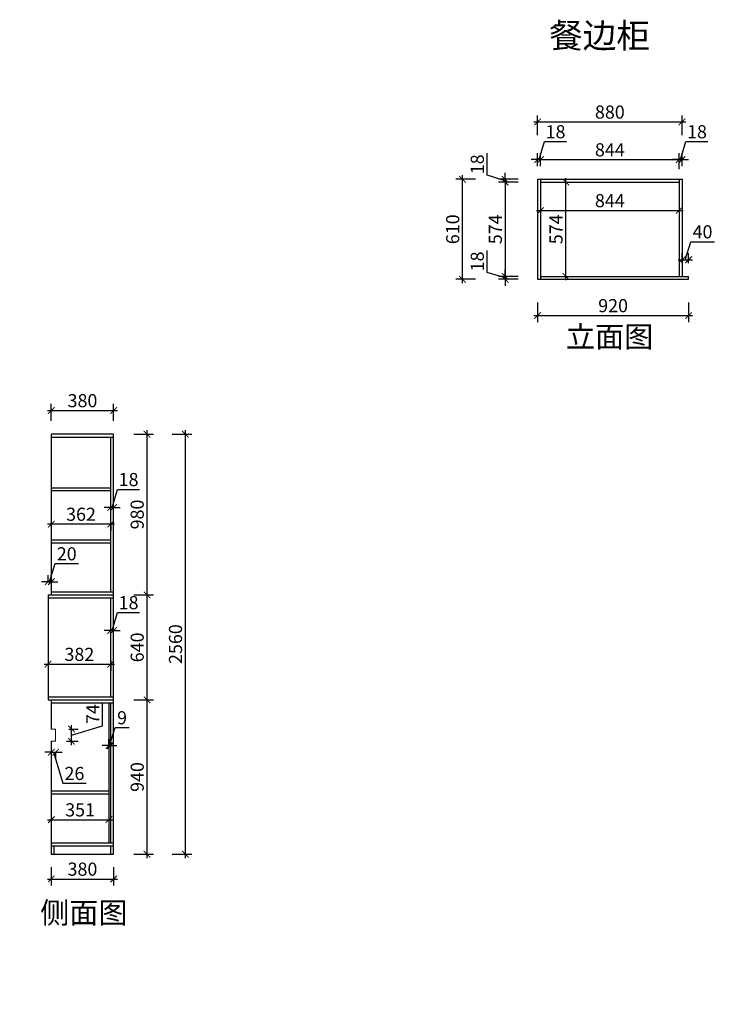
# Model space of a CAD drawing. Units: millimetres. Extents: x 0 to 2490191, y 204587 to 211226.
# Drawn here: x 2481621 to 2485928, y 205225 to 211226 of the extents above; entities that cross this region are included whole.
import ezdxf

# ---------------------------------------------------------------- set-up
doc = ezdxf.new("R2010")
doc.units = ezdxf.units.MM
doc.header["$LTSCALE"] = 3
doc.layers.add('D■01 地面铺贴图', color=136, linetype='Continuous', lineweight=0)
doc.layers.add('标注', color=3, linetype='Continuous')
doc.styles.add('DS01', font='txt')
doc.styles.get("Standard").update_dxf_attribs({"font": 'txt', "bigfont": 'gbcbig.shx'})
doc.dimstyles.new('DS03', dxfattribs={"dimscale": 40, "dimtxt": 2, "dimasz": 1, "dimexe": 1, "dimexo": 2, "dimgap": 0.5, "dimtad": 1, "dimdec": 0, "dimzin": 0, "dimdsep": 46, "dimtxsty": 'DS01', "dimblk": 'ARCHTICK', "dimcen": 0, "dimdle": 0.6, "dimclrd": 251, "dimclre": 251, "dimclrt": 2, "dimadec": 0, "dimazin": 0, "dimtfac": 1, "dimtdec": 0, "dimtmove": 1, "dimatfit": 2, "dimldrblk": 'DOT', "dimfxl": 2, "dimfxlon": 1, "dimtolj": 1, "dimtzin": 0, "dimlwe": 30, "dimarcsym": 0})

# ---------------------------------------------------------------- blocks, each defined once
blk = doc.blocks.new('_ARCHTICK')
at = {"color": 0, "linetype": 'ByBlock', "const_width": 0.15}
blk.add_lwpolyline([(-0.5, -0.5), (0.5, 0.5)], dxfattribs=at)
blk = doc.blocks.new('*D52')
at = {"layer": 'Defpoints', "color": 0, "transparency": 16777216}
for p in [(2481813.4, 206140.5), (2482193.4, 206140.5), (2482193.4, 205988.7)]:
    blk.add_point(p, dxfattribs=at)
at = {"layer": '标注', "color": 251, "lineweight": 30, "transparency": 16777216}
for p, q in [((2481813.4, 206060.5), (2481813.4, 205948.7)), ((2482193.4, 206060.5), (2482193.4, 205948.7))]:
    blk.add_line(p, q, dxfattribs=at)
at = {"layer": '标注', "color": 251, "lineweight": -2, "transparency": 16777216}
blk.add_line((2481789.4, 205988.7), (2482217.4, 205988.7), dxfattribs=at)
at = {"layer": '标注', "color": 251, "lineweight": -2, "transparency": 16777216, "xscale": 40, "yscale": 40, "zscale": 40, "rotation": 180}
blk.add_blockref('_ARCHTICK', (2481813.4, 205988.7), dxfattribs=at)
at = {"layer": '标注', "color": 251, "lineweight": -2, "transparency": 16777216, "xscale": 40, "yscale": 40, "zscale": 40}
blk.add_blockref('_ARCHTICK', (2482193.4, 205988.7), dxfattribs=at)
at = {"layer": '标注', "color": 2, "transparency": 16777216, "insert": (2482003.4, 206048.7), "char_height": 80, "attachment_point": 5, "style": 'DS01'}
blk.add_mtext('\\A1;380', dxfattribs=at)
blk = doc.blocks.new('_Dot')
at = {"color": 0, "linetype": 'ByBlock', "lineweight": -2}
blk.add_line((-0.5, 0), (-1, 0), dxfattribs=at)
at = {"color": 0, "linetype": 'ByBlock', "const_width": 0.5}
blk.add_lwpolyline([(-0.25, 0, 1), (0.25, 0, 1)], format="xyb", close=True, dxfattribs=at)
blk = doc.blocks.new('*D53')
at = {"layer": 'Defpoints', "color": 0, "transparency": 16777216}
for p in [(2482193.4, 207080.5), (2482397.1, 207080.5), (2482193.4, 206140.5)]:
    blk.add_point(p, dxfattribs=at)
at = {"layer": '标注', "color": 251, "lineweight": 30, "transparency": 16777216}
for p, q in [((2482317.1, 207080.5), (2482437.1, 207080.5)), ((2482317.1, 206140.5), (2482437.1, 206140.5))]:
    blk.add_line(p, q, dxfattribs=at)
at = {"layer": '标注', "color": 251, "lineweight": -2, "transparency": 16777216}
blk.add_line((2482397.1, 206116.5), (2482397.1, 207104.5), dxfattribs=at)
at = {"layer": '标注', "color": 251, "lineweight": -2, "transparency": 16777216, "xscale": 40, "yscale": 40, "zscale": 40}
for p, rotation in [((2482397.1, 207080.5), 90), ((2482397.1, 206140.5), 270)]:
    blk.add_blockref('_ARCHTICK', p, dxfattribs=dict(at, rotation=rotation))
at = {"layer": '标注', "color": 2, "transparency": 16777216, "insert": (2482337.1, 206610.5), "char_height": 80, "attachment_point": 5, "rotation": 90, "style": 'DS01'}
blk.add_mtext('\\A1;940', dxfattribs=at)
blk = doc.blocks.new('*D54')
at = {"layer": 'Defpoints', "color": 0, "transparency": 16777216}
for p in [(2482193.4, 207720.5), (2482397.1, 207720.5), (2482193.4, 207080.5)]:
    blk.add_point(p, dxfattribs=at)
at = {"layer": '标注', "color": 251, "lineweight": 30, "transparency": 16777216}
for p, q in [((2482317.1, 207720.5), (2482437.1, 207720.5)), ((2482317.1, 207080.5), (2482437.1, 207080.5))]:
    blk.add_line(p, q, dxfattribs=at)
at = {"layer": '标注', "color": 251, "lineweight": -2, "transparency": 16777216}
blk.add_line((2482397.1, 207056.5), (2482397.1, 207744.5), dxfattribs=at)
at = {"layer": '标注', "color": 251, "lineweight": -2, "transparency": 16777216, "xscale": 40, "yscale": 40, "zscale": 40}
for p, rotation in [((2482397.1, 207720.5), 90), ((2482397.1, 207080.5), 270)]:
    blk.add_blockref('_ARCHTICK', p, dxfattribs=dict(at, rotation=rotation))
at = {"layer": '标注', "color": 2, "transparency": 16777216, "insert": (2482337.1, 207400.5), "char_height": 80, "attachment_point": 5, "rotation": 90, "style": 'DS01'}
blk.add_mtext('\\A1;640', dxfattribs=at)
blk = doc.blocks.new('*D55')
at = {"layer": 'Defpoints', "color": 0, "transparency": 16777216}
for p in [(2482193.4, 208700.5), (2482397.1, 208700.5), (2482193.4, 207720.5)]:
    blk.add_point(p, dxfattribs=at)
at = {"layer": '标注', "color": 251, "lineweight": 30, "transparency": 16777216}
for p, q in [((2482317.1, 208700.5), (2482437.1, 208700.5)), ((2482317.1, 207720.5), (2482437.1, 207720.5))]:
    blk.add_line(p, q, dxfattribs=at)
at = {"layer": '标注', "color": 251, "lineweight": -2, "transparency": 16777216}
blk.add_line((2482397.1, 207696.5), (2482397.1, 208724.5), dxfattribs=at)
at = {"layer": '标注', "color": 251, "lineweight": -2, "transparency": 16777216, "xscale": 40, "yscale": 40, "zscale": 40}
for p, rotation in [((2482397.1, 208700.5), 90), ((2482397.1, 207720.5), 270)]:
    blk.add_blockref('_ARCHTICK', p, dxfattribs=dict(at, rotation=rotation))
at = {"layer": '标注', "color": 2, "transparency": 16777216, "insert": (2482337.1, 208210.5), "char_height": 80, "attachment_point": 5, "rotation": 90, "style": 'DS01'}
blk.add_mtext('\\A1;980', dxfattribs=at)
blk = doc.blocks.new('*D8')
at = {"layer": 'Defpoints', "color": 0, "transparency": 16777216}
for p in [(2482193.4, 208700.5), (2482630.6, 208700.5), (2482193.4, 206140.5)]:
    blk.add_point(p, dxfattribs=at)
at = {"layer": '标注', "color": 251, "lineweight": 30, "transparency": 16777216}
for p, q in [((2482550.6, 208700.5), (2482670.6, 208700.5)), ((2482550.6, 206140.5), (2482670.6, 206140.5))]:
    blk.add_line(p, q, dxfattribs=at)
at = {"layer": '标注', "color": 251, "lineweight": -2, "transparency": 16777216}
blk.add_line((2482630.6, 206116.5), (2482630.6, 208724.5), dxfattribs=at)
at = {"layer": '标注', "color": 251, "lineweight": -2, "transparency": 16777216, "xscale": 40, "yscale": 40, "zscale": 40}
for p, rotation in [((2482630.6, 208700.5), 90), ((2482630.6, 206140.5), 270)]:
    blk.add_blockref('_ARCHTICK', p, dxfattribs=dict(at, rotation=rotation))
at = {"layer": '标注', "color": 2, "transparency": 16777216, "insert": (2482570.6, 207420.5), "char_height": 80, "attachment_point": 5, "rotation": 90, "style": 'DS01'}
blk.add_mtext('\\A1;2560', dxfattribs=at)
blk = doc.blocks.new('*D56')
at = {"layer": 'Defpoints', "color": 0, "transparency": 16777216}
for p in [(2481793.4, 207400.5), (2482175.4, 207400.5), (2482175.4, 207298)]:
    blk.add_point(p, dxfattribs=at)
at = {"layer": '标注', "color": 251, "lineweight": -2, "transparency": 16777216}
blk.add_line((2481769.4, 207298), (2482199.4, 207298), dxfattribs=at)
at = {"layer": '标注', "color": 251, "lineweight": 30, "transparency": 16777216}
for p, q in [((2481793.4, 207320.5), (2481793.4, 207258)), ((2482175.4, 207320.5), (2482175.4, 207258))]:
    blk.add_line(p, q, dxfattribs=at)
at = {"layer": '标注', "color": 251, "lineweight": -2, "transparency": 16777216, "xscale": 40, "yscale": 40, "zscale": 40, "rotation": 180}
blk.add_blockref('_ARCHTICK', (2481793.4, 207298), dxfattribs=at)
at = {"layer": '标注', "color": 251, "lineweight": -2, "transparency": 16777216, "xscale": 40, "yscale": 40, "zscale": 40}
blk.add_blockref('_ARCHTICK', (2482175.4, 207298), dxfattribs=at)
at = {"layer": '标注', "color": 2, "transparency": 16777216, "insert": (2481984.4, 207358), "char_height": 80, "attachment_point": 5, "style": 'DS01'}
blk.add_mtext('\\A1;382', dxfattribs=at)
blk = doc.blocks.new('*D57')
at = {"layer": 'Defpoints', "color": 0, "transparency": 16777216}
for p in [(2482175.4, 207484.4), (2482193.4, 207503.1), (2482193.4, 207484.4)]:
    blk.add_point(p, dxfattribs=at)
at = {"layer": '标注', "color": 251, "lineweight": -2, "transparency": 16777216}
for p, q in [((2482184.4, 207503.1), (2482217.4, 207613.1)), ((2482217.4, 207613.1), (2482351.6, 207613.1)), ((2482175.4, 207503.1), (2482135.4, 207503.1)), ((2482175.4, 207503.1), (2482193.4, 207503.1)), ((2482175.4, 207503.1), (2482193.4, 207503.1)), ((2482193.4, 207503.1), (2482233.4, 207503.1))]:
    blk.add_line(p, q, dxfattribs=at)
at = {"layer": '标注', "color": 251, "lineweight": 30, "transparency": 16777216}
for p, q in [((2482175.4, 207503.1), (2482175.4, 207543.1)), ((2482193.4, 207503.1), (2482193.4, 207543.1))]:
    blk.add_line(p, q, dxfattribs=at)
at = {"layer": '标注', "color": 251, "lineweight": -2, "transparency": 16777216, "xscale": 40, "yscale": 40, "zscale": 40}
blk.add_blockref('_ARCHTICK', (2482175.4, 207503.1), dxfattribs=at)
at = {"layer": '标注', "color": 251, "lineweight": -2, "transparency": 16777216, "xscale": 40, "yscale": 40, "zscale": 40, "rotation": 180}
blk.add_blockref('_ARCHTICK', (2482193.4, 207503.1), dxfattribs=at)
at = {"layer": '标注', "color": 2, "transparency": 16777216, "insert": (2482284.5, 207673.1), "char_height": 80, "attachment_point": 5, "style": 'DS01'}
blk.add_mtext('\\A1;18', dxfattribs=at)
blk = doc.blocks.new('*D58')
at = {"layer": 'Defpoints', "color": 0, "transparency": 16777216}
for p in [(2482193.4, 208253.5), (2482175.4, 208189.1), (2482193.4, 208189.1)]:
    blk.add_point(p, dxfattribs=at)
at = {"layer": '标注', "color": 251, "lineweight": -2, "transparency": 16777216}
for p, q in [((2482184.4, 208253.5), (2482217.4, 208363.5)), ((2482217.4, 208363.5), (2482351.6, 208363.5)), ((2482175.4, 208253.5), (2482135.4, 208253.5)), ((2482175.4, 208253.5), (2482193.4, 208253.5)), ((2482175.4, 208253.5), (2482193.4, 208253.5)), ((2482193.4, 208253.5), (2482233.4, 208253.5))]:
    blk.add_line(p, q, dxfattribs=at)
at = {"layer": '标注', "color": 251, "lineweight": 30, "transparency": 16777216}
for p, q in [((2482175.4, 208253.5), (2482175.4, 208293.5)), ((2482193.4, 208253.5), (2482193.4, 208293.5))]:
    blk.add_line(p, q, dxfattribs=at)
at = {"layer": '标注', "color": 251, "lineweight": -2, "transparency": 16777216, "xscale": 40, "yscale": 40, "zscale": 40}
blk.add_blockref('_ARCHTICK', (2482175.4, 208253.5), dxfattribs=at)
at = {"layer": '标注', "color": 251, "lineweight": -2, "transparency": 16777216, "xscale": 40, "yscale": 40, "zscale": 40, "rotation": 180}
blk.add_blockref('_ARCHTICK', (2482193.4, 208253.5), dxfattribs=at)
at = {"layer": '标注', "color": 2, "transparency": 16777216, "insert": (2482284.5, 208423.5), "char_height": 80, "attachment_point": 5, "style": 'DS01'}
blk.add_mtext('\\A1;18', dxfattribs=at)
blk = doc.blocks.new('*D59')
at = {"layer": 'Defpoints', "color": 0, "transparency": 16777216}
for p in [(2481813.4, 208154.6), (2481813.4, 208151.9), (2482175.4, 208154.6)]:
    blk.add_point(p, dxfattribs=at)
at = {"layer": '标注', "color": 251, "lineweight": -2, "transparency": 16777216}
blk.add_line((2482199.4, 208151.9), (2481789.4, 208151.9), dxfattribs=at)
at = {"layer": '标注', "color": 251, "lineweight": 30, "transparency": 16777216}
for p, q in [((2481813.4, 208151.9), (2481813.4, 208111.9)), ((2482175.4, 208151.9), (2482175.4, 208111.9))]:
    blk.add_line(p, q, dxfattribs=at)
at = {"layer": '标注', "color": 251, "lineweight": -2, "transparency": 16777216, "xscale": 40, "yscale": 40, "zscale": 40, "rotation": 180}
blk.add_blockref('_ARCHTICK', (2481813.4, 208151.9), dxfattribs=at)
at = {"layer": '标注', "color": 251, "lineweight": -2, "transparency": 16777216, "xscale": 40, "yscale": 40, "zscale": 40}
blk.add_blockref('_ARCHTICK', (2482175.4, 208151.9), dxfattribs=at)
at = {"layer": '标注', "color": 2, "transparency": 16777216, "insert": (2481994.4, 208211.9), "char_height": 80, "attachment_point": 5, "style": 'DS01'}
blk.add_mtext('\\A1;362', dxfattribs=at)
blk = doc.blocks.new('*D60')
at = {"layer": 'Defpoints', "color": 0, "transparency": 16777216}
for p in [(2482164.4, 206781.5), (2482173.4, 206801.7), (2482173.4, 206781.5)]:
    blk.add_point(p, dxfattribs=at)
at = {"layer": '标注', "color": 251, "lineweight": -2, "transparency": 16777216}
for p, q in [((2482168.9, 206801.7), (2482201.9, 206911.7)), ((2482201.9, 206911.7), (2482287.7, 206911.7)), ((2482164.4, 206801.7), (2482124.4, 206801.7)), ((2482164.4, 206801.7), (2482173.4, 206801.7)), ((2482164.4, 206801.7), (2482173.4, 206801.7)), ((2482173.4, 206801.7), (2482213.4, 206801.7))]:
    blk.add_line(p, q, dxfattribs=at)
at = {"layer": '标注', "color": 251, "lineweight": 30, "transparency": 16777216}
for p, q in [((2482164.4, 206801.7), (2482164.4, 206841.7)), ((2482173.4, 206801.7), (2482173.4, 206841.7))]:
    blk.add_line(p, q, dxfattribs=at)
at = {"layer": '标注', "color": 251, "lineweight": -2, "transparency": 16777216, "xscale": 40, "yscale": 40, "zscale": 40}
blk.add_blockref('_ARCHTICK', (2482164.4, 206801.7), dxfattribs=at)
at = {"layer": '标注', "color": 251, "lineweight": -2, "transparency": 16777216, "xscale": 40, "yscale": 40, "zscale": 40, "rotation": 180}
blk.add_blockref('_ARCHTICK', (2482173.4, 206801.7), dxfattribs=at)
at = {"layer": '标注', "color": 2, "transparency": 16777216, "insert": (2482244.8, 206971.7), "char_height": 80, "attachment_point": 5, "style": 'DS01'}
blk.add_mtext('\\A1;9', dxfattribs=at)
blk = doc.blocks.new('*D61')
at = {"layer": 'Defpoints', "color": 0, "transparency": 16777216}
for p in [(2481839.4, 206902.5), (2481936.3, 206902.5), (2481826.4, 206828.5)]:
    blk.add_point(p, dxfattribs=at)
at = {"layer": '标注', "color": 251, "lineweight": -2, "transparency": 16777216}
for p, q in [((2482126.3, 206922.5), (2482126.3, 207065.2)), ((2481936.3, 206804.5), (2481936.3, 206926.5)), ((2481936.3, 206865.5), (2482126.3, 206922.5))]:
    blk.add_line(p, q, dxfattribs=at)
at = {"layer": '标注', "color": 251, "lineweight": 30, "transparency": 16777216}
for p, q in [((2481919.4, 206902.5), (2481976.3, 206902.5)), ((2481906.4, 206828.5), (2481976.3, 206828.5))]:
    blk.add_line(p, q, dxfattribs=at)
at = {"layer": '标注', "color": 251, "lineweight": -2, "transparency": 16777216, "xscale": 40, "yscale": 40, "zscale": 40}
for p, rotation in [((2481936.3, 206902.5), 90), ((2481936.3, 206828.5), 270)]:
    blk.add_blockref('_ARCHTICK', p, dxfattribs=dict(at, rotation=rotation))
at = {"layer": '标注', "color": 2, "transparency": 16777216, "insert": (2482066.3, 206993.9), "char_height": 80, "attachment_point": 5, "rotation": 90, "style": 'DS01'}
blk.add_mtext('\\A1;74', dxfattribs=at)
blk = doc.blocks.new('*D62')
at = {"layer": 'Defpoints', "color": 0, "transparency": 16777216}
for p in [(2481813.4, 206828.5), (2481839.4, 206828.5), (2481839.4, 206761.9)]:
    blk.add_point(p, dxfattribs=at)
at = {"layer": '标注', "color": 251, "lineweight": -2, "transparency": 16777216}
for p, q in [((2481813.4, 206761.9), (2481773.4, 206761.9)), ((2481813.4, 206761.9), (2481839.4, 206761.9)), ((2481813.4, 206761.9), (2481839.4, 206761.9)), ((2481826.4, 206761.9), (2481883.4, 206571.9)), ((2481839.4, 206761.9), (2481879.4, 206761.9)), ((2481883.4, 206571.9), (2482025.6, 206571.9))]:
    blk.add_line(p, q, dxfattribs=at)
at = {"layer": '标注', "color": 251, "lineweight": 30, "transparency": 16777216}
for p, q in [((2481813.4, 206761.9), (2481813.4, 206721.9)), ((2481839.4, 206761.9), (2481839.4, 206721.9))]:
    blk.add_line(p, q, dxfattribs=at)
at = {"layer": '标注', "color": 251, "lineweight": -2, "transparency": 16777216, "xscale": 40, "yscale": 40, "zscale": 40}
blk.add_blockref('_ARCHTICK', (2481813.4, 206761.9), dxfattribs=at)
at = {"layer": '标注', "color": 251, "lineweight": -2, "transparency": 16777216, "xscale": 40, "yscale": 40, "zscale": 40, "rotation": 180}
blk.add_blockref('_ARCHTICK', (2481839.4, 206761.9), dxfattribs=at)
at = {"layer": '标注', "color": 2, "transparency": 16777216, "insert": (2481954.5, 206631.9), "char_height": 80, "attachment_point": 5, "style": 'DS01'}
blk.add_mtext('\\A1;26', dxfattribs=at)
blk = doc.blocks.new('*D63')
at = {"layer": 'Defpoints', "color": 0, "transparency": 16777216}
for p in [(2481813.4, 206404.5), (2482164.4, 206404.5), (2482164.4, 206350.2)]:
    blk.add_point(p, dxfattribs=at)
at = {"layer": '标注', "color": 251, "lineweight": -2, "transparency": 16777216}
blk.add_line((2481789.4, 206350.2), (2482188.4, 206350.2), dxfattribs=at)
at = {"layer": '标注', "color": 251, "lineweight": 30, "transparency": 16777216}
for p, q in [((2481813.4, 206350.2), (2481813.4, 206310.2)), ((2482164.4, 206350.2), (2482164.4, 206310.2))]:
    blk.add_line(p, q, dxfattribs=at)
at = {"layer": '标注', "color": 251, "lineweight": -2, "transparency": 16777216, "xscale": 40, "yscale": 40, "zscale": 40, "rotation": 180}
blk.add_blockref('_ARCHTICK', (2481813.4, 206350.2), dxfattribs=at)
at = {"layer": '标注', "color": 251, "lineweight": -2, "transparency": 16777216, "xscale": 40, "yscale": 40, "zscale": 40}
blk.add_blockref('_ARCHTICK', (2482164.4, 206350.2), dxfattribs=at)
at = {"layer": '标注', "color": 2, "transparency": 16777216, "insert": (2481988.9, 206410.2), "char_height": 80, "attachment_point": 5, "style": 'DS01'}
blk.add_mtext('\\A1;351', dxfattribs=at)
blk = doc.blocks.new('*D64')
at = {"layer": 'Defpoints', "color": 0, "transparency": 16777216}
for p in [(2482193.4, 208844.3), (2481813.4, 208700.5), (2482193.4, 208700.5)]:
    blk.add_point(p, dxfattribs=at)
at = {"layer": '标注', "color": 251, "lineweight": 30, "transparency": 16777216}
for p, q in [((2481813.4, 208780.5), (2481813.4, 208884.3)), ((2482193.4, 208780.5), (2482193.4, 208884.3))]:
    blk.add_line(p, q, dxfattribs=at)
at = {"layer": '标注', "color": 251, "lineweight": -2, "transparency": 16777216}
blk.add_line((2481789.4, 208844.3), (2482217.4, 208844.3), dxfattribs=at)
at = {"layer": '标注', "color": 251, "lineweight": -2, "transparency": 16777216, "xscale": 40, "yscale": 40, "zscale": 40, "rotation": 180}
blk.add_blockref('_ARCHTICK', (2481813.4, 208844.3), dxfattribs=at)
at = {"layer": '标注', "color": 251, "lineweight": -2, "transparency": 16777216, "xscale": 40, "yscale": 40, "zscale": 40}
blk.add_blockref('_ARCHTICK', (2482193.4, 208844.3), dxfattribs=at)
at = {"layer": '标注', "color": 2, "transparency": 16777216, "insert": (2482003.4, 208904.3), "char_height": 80, "attachment_point": 5, "style": 'DS01'}
blk.add_mtext('\\A1;380', dxfattribs=at)
blk = doc.blocks.new('*D65')
at = {"layer": 'Defpoints', "color": 0, "transparency": 16777216}
for p in [(2481813.4, 207800.9), (2481793.4, 207720.5), (2481813.4, 207720.5)]:
    blk.add_point(p, dxfattribs=at)
at = {"layer": '标注', "color": 251, "lineweight": -2, "transparency": 16777216}
for p, q in [((2481803.4, 207800.9), (2481836.4, 207910.9)), ((2481836.4, 207910.9), (2481978.6, 207910.9)), ((2481793.4, 207800.9), (2481753.4, 207800.9)), ((2481793.4, 207800.9), (2481813.4, 207800.9)), ((2481793.4, 207800.9), (2481813.4, 207800.9)), ((2481813.4, 207800.9), (2481853.4, 207800.9))]:
    blk.add_line(p, q, dxfattribs=at)
at = {"layer": '标注', "color": 251, "lineweight": 30, "transparency": 16777216}
for p, q in [((2481793.4, 207800.5), (2481793.4, 207840.9)), ((2481813.4, 207800.5), (2481813.4, 207840.9))]:
    blk.add_line(p, q, dxfattribs=at)
at = {"layer": '标注', "color": 251, "lineweight": -2, "transparency": 16777216, "xscale": 40, "yscale": 40, "zscale": 40}
blk.add_blockref('_ARCHTICK', (2481793.4, 207800.9), dxfattribs=at)
at = {"layer": '标注', "color": 251, "lineweight": -2, "transparency": 16777216, "xscale": 40, "yscale": 40, "zscale": 40, "rotation": 180}
blk.add_blockref('_ARCHTICK', (2481813.4, 207800.9), dxfattribs=at)
at = {"layer": '标注', "color": 2, "transparency": 16777216, "insert": (2481907.5, 207970.9), "char_height": 80, "attachment_point": 5, "style": 'DS01'}
blk.add_mtext('\\A1;20', dxfattribs=at)
blk = doc.blocks.new('*D242')
at = {"layer": 'Defpoints', "color": 0, "transparency": 16777216}
for p in [(0, 207864), (2490151.2, 207864), (2489532.1, 205249)]:
    blk.add_point(p, dxfattribs=at)
at = {"layer": '标注', "color": 251, "lineweight": 30, "transparency": 16777216}
for p, q in [((2490071.2, 207864), (2490191.2, 207864)), ((2490071.2, 205249), (2490191.2, 205249))]:
    blk.add_line(p, q, dxfattribs=at)
at = {"layer": '标注', "color": 251, "lineweight": -2, "transparency": 16777216}
blk.add_line((2490151.2, 205225), (2490151.2, 207888), dxfattribs=at)
at = {"layer": '标注', "color": 251, "lineweight": -2, "transparency": 16777216, "xscale": 40, "yscale": 40, "zscale": 40}
for p, rotation in [((2490151.2, 207864), 90), ((2490151.2, 205249), 270)]:
    blk.add_blockref('_ARCHTICK', p, dxfattribs=dict(at, rotation=rotation))
at = {"layer": '标注', "color": 2, "transparency": 16777216, "insert": (2490091.2, 206556.5), "char_height": 80, "attachment_point": 5, "rotation": 90, "style": 'DS01'}
blk.add_mtext('\\A1;2615', dxfattribs=at)
blk = doc.blocks.new('*D280')
at = {"layer": 'Defpoints', "color": 0, "transparency": 16777216}
for p in [(2484580, 210235.9), (2484795.8, 210253.9), (2484795.8, 210235.9)]:
    blk.add_point(p, dxfattribs=at)
at = {"layer": '标注', "color": 251, "lineweight": -2, "transparency": 16777216}
for p, q in [((2484470, 210277.9), (2484470, 210412.2)), ((2484580, 210253.9), (2484580, 210293.9)), ((2484580, 210244.9), (2484470, 210277.9)), ((2484580, 210253.9), (2484580, 210235.9)), ((2484580, 210253.9), (2484580, 210235.9)), ((2484580, 210235.9), (2484580, 210195.9))]:
    blk.add_line(p, q, dxfattribs=at)
at = {"layer": '标注', "color": 251, "lineweight": 30, "transparency": 16777216}
for p, q in [((2484660, 210253.9), (2484540, 210253.9)), ((2484660, 210235.9), (2484540, 210235.9))]:
    blk.add_line(p, q, dxfattribs=at)
at = {"layer": '标注', "color": 251, "lineweight": -2, "transparency": 16777216, "xscale": 40, "yscale": 40, "zscale": 40}
for p, rotation in [((2484580, 210253.9), 270), ((2484580, 210235.9), 90)]:
    blk.add_blockref('_ARCHTICK', p, dxfattribs=dict(at, rotation=rotation))
at = {"layer": '标注', "color": 2, "transparency": 16777216, "insert": (2484410, 210345.1), "char_height": 80, "attachment_point": 5, "rotation": 90, "style": 'DS01'}
blk.add_mtext('\\A1;18', dxfattribs=at)
blk = doc.blocks.new('*D281')
at = {"layer": 'Defpoints', "color": 0, "transparency": 16777216}
for p in [(2484795.8, 210235.9), (2484580, 209661.9), (2484795.8, 209661.9)]:
    blk.add_point(p, dxfattribs=at)
at = {"layer": '标注', "color": 251, "lineweight": 30, "transparency": 16777216}
for p, q in [((2484660, 210235.9), (2484540, 210235.9)), ((2484660, 209661.9), (2484540, 209661.9))]:
    blk.add_line(p, q, dxfattribs=at)
at = {"layer": '标注', "color": 251, "lineweight": -2, "transparency": 16777216}
blk.add_line((2484580, 210259.9), (2484580, 209637.9), dxfattribs=at)
at = {"layer": '标注', "color": 251, "lineweight": -2, "transparency": 16777216, "xscale": 40, "yscale": 40, "zscale": 40}
for p, rotation in [((2484580, 210235.9), 90), ((2484580, 209661.9), 270)]:
    blk.add_blockref('_ARCHTICK', p, dxfattribs=dict(at, rotation=rotation))
at = {"layer": '标注', "color": 2, "transparency": 16777216, "insert": (2484520, 209948.9), "char_height": 80, "attachment_point": 5, "rotation": 90, "style": 'DS01'}
blk.add_mtext('\\A1;574', dxfattribs=at)
blk = doc.blocks.new('*D282')
at = {"layer": 'Defpoints', "color": 0, "transparency": 16777216}
for p in [(2484580, 209643.9), (2484795.8, 209661.9), (2484795.8, 209643.9)]:
    blk.add_point(p, dxfattribs=at)
at = {"layer": '标注', "color": 251, "lineweight": -2, "transparency": 16777216}
for p, q in [((2484470, 209685.9), (2484470, 209820.2)), ((2484580, 209661.9), (2484580, 209701.9)), ((2484580, 209652.9), (2484470, 209685.9)), ((2484580, 209661.9), (2484580, 209643.9)), ((2484580, 209661.9), (2484580, 209643.9)), ((2484580, 209643.9), (2484580, 209603.9))]:
    blk.add_line(p, q, dxfattribs=at)
at = {"layer": '标注', "color": 251, "lineweight": 30, "transparency": 16777216}
for p, q in [((2484660, 209661.9), (2484540, 209661.9)), ((2484660, 209643.9), (2484540, 209643.9))]:
    blk.add_line(p, q, dxfattribs=at)
at = {"layer": '标注', "color": 251, "lineweight": -2, "transparency": 16777216, "xscale": 40, "yscale": 40, "zscale": 40}
for p, rotation in [((2484580, 209661.9), 270), ((2484580, 209643.9), 90)]:
    blk.add_blockref('_ARCHTICK', p, dxfattribs=dict(at, rotation=rotation))
at = {"layer": '标注', "color": 2, "transparency": 16777216, "insert": (2484410, 209753.1), "char_height": 80, "attachment_point": 5, "rotation": 90, "style": 'DS01'}
blk.add_mtext('\\A1;18', dxfattribs=at)
blk = doc.blocks.new('*D283')
at = {"layer": 'Defpoints', "color": 0, "transparency": 16777216}
for p in [(2484320, 210253.9), (2484795.8, 210253.9), (2484795.8, 209643.9)]:
    blk.add_point(p, dxfattribs=at)
at = {"layer": '标注', "color": 251, "lineweight": 30, "transparency": 16777216}
for p, q in [((2484400, 210253.9), (2484280, 210253.9)), ((2484400, 209643.9), (2484280, 209643.9))]:
    blk.add_line(p, q, dxfattribs=at)
at = {"layer": '标注', "color": 251, "lineweight": -2, "transparency": 16777216}
blk.add_line((2484320, 209619.9), (2484320, 210277.9), dxfattribs=at)
at = {"layer": '标注', "color": 251, "lineweight": -2, "transparency": 16777216, "xscale": 40, "yscale": 40, "zscale": 40}
for p, rotation in [((2484320, 210253.9), 90), ((2484320, 209643.9), 270)]:
    blk.add_blockref('_ARCHTICK', p, dxfattribs=dict(at, rotation=rotation))
at = {"layer": '标注', "color": 2, "transparency": 16777216, "insert": (2484260, 209948.9), "char_height": 80, "attachment_point": 5, "rotation": 90, "style": 'DS01'}
blk.add_mtext('\\A1;610', dxfattribs=at)
blk = doc.blocks.new('*D284')
at = {"layer": 'Defpoints', "color": 0, "transparency": 16777216}
for p in [(2484777.8, 209643.9), (2485697.8, 209643.9), (2485697.8, 209423.4)]:
    blk.add_point(p, dxfattribs=at)
at = {"layer": '标注', "color": 251, "lineweight": 30, "transparency": 16777216}
for p, q in [((2484777.8, 209503.4), (2484777.8, 209383.4)), ((2485697.8, 209503.4), (2485697.8, 209383.4))]:
    blk.add_line(p, q, dxfattribs=at)
at = {"layer": '标注', "color": 251, "lineweight": -2, "transparency": 16777216}
blk.add_line((2484753.8, 209423.4), (2485721.8, 209423.4), dxfattribs=at)
at = {"layer": '标注', "color": 251, "lineweight": -2, "transparency": 16777216, "xscale": 40, "yscale": 40, "zscale": 40, "rotation": 180}
blk.add_blockref('_ARCHTICK', (2484777.8, 209423.4), dxfattribs=at)
at = {"layer": '标注', "color": 251, "lineweight": -2, "transparency": 16777216, "xscale": 40, "yscale": 40, "zscale": 40}
blk.add_blockref('_ARCHTICK', (2485697.8, 209423.4), dxfattribs=at)
at = {"layer": '标注', "color": 2, "transparency": 16777216, "insert": (2485237.8, 209483.4), "char_height": 80, "attachment_point": 5, "style": 'DS01'}
blk.add_mtext('\\A1;920', dxfattribs=at)
blk = doc.blocks.new('*D285')
at = {"layer": 'Defpoints', "color": 0, "transparency": 16777216}
for p in [(2484795.8, 210235.9), (2484950, 210235.9), (2484795.8, 209661.9)]:
    blk.add_point(p, dxfattribs=at)
at = {"layer": '标注', "color": 251, "lineweight": 30, "transparency": 16777216}
for p, q in [((2484875.8, 210235.9), (2484990, 210235.9)), ((2484875.8, 209661.9), (2484990, 209661.9))]:
    blk.add_line(p, q, dxfattribs=at)
at = {"layer": '标注', "color": 251, "lineweight": -2, "transparency": 16777216}
blk.add_line((2484950, 209637.9), (2484950, 210259.9), dxfattribs=at)
at = {"layer": '标注', "color": 251, "lineweight": -2, "transparency": 16777216, "xscale": 40, "yscale": 40, "zscale": 40}
for p, rotation in [((2484950, 210235.9), 90), ((2484950, 209661.9), 270)]:
    blk.add_blockref('_ARCHTICK', p, dxfattribs=dict(at, rotation=rotation))
at = {"layer": '标注', "color": 2, "transparency": 16777216, "insert": (2484890, 209948.9), "char_height": 80, "attachment_point": 5, "rotation": 90, "style": 'DS01'}
blk.add_mtext('\\A1;574', dxfattribs=at)
blk = doc.blocks.new('*D278')
at = {"layer": 'Defpoints', "color": 0, "transparency": 16777216}
for p in [(2484795.8, 210235.9), (2485639.8, 210235.9), (2485639.8, 210063.4)]:
    blk.add_point(p, dxfattribs=at)
at = {"layer": '标注', "color": 251, "lineweight": 30, "transparency": 16777216}
for p, q in [((2484795.8, 210143.4), (2484795.8, 210023.4)), ((2485639.8, 210143.4), (2485639.8, 210023.4))]:
    blk.add_line(p, q, dxfattribs=at)
at = {"layer": '标注', "color": 251, "lineweight": -2, "transparency": 16777216}
blk.add_line((2484771.8, 210063.4), (2485663.8, 210063.4), dxfattribs=at)
at = {"layer": '标注', "color": 251, "lineweight": -2, "transparency": 16777216, "xscale": 40, "yscale": 40, "zscale": 40, "rotation": 180}
blk.add_blockref('_ARCHTICK', (2484795.8, 210063.4), dxfattribs=at)
at = {"layer": '标注', "color": 251, "lineweight": -2, "transparency": 16777216, "xscale": 40, "yscale": 40, "zscale": 40}
blk.add_blockref('_ARCHTICK', (2485639.8, 210063.4), dxfattribs=at)
at = {"layer": '标注', "color": 2, "transparency": 16777216, "insert": (2485217.8, 210123.4), "char_height": 80, "attachment_point": 5, "style": 'DS01'}
blk.add_mtext('\\A1;844', dxfattribs=at)
blk = doc.blocks.new('*D286')
at = {"layer": 'Defpoints', "color": 0, "transparency": 16777216}
for p in [(2484795.8, 210373.4), (2484777.8, 210253.9), (2484795.8, 210253.9)]:
    blk.add_point(p, dxfattribs=at)
at = {"layer": '标注', "color": 251, "lineweight": -2, "transparency": 16777216}
for p, q in [((2484786.8, 210373.4), (2484819.8, 210483.4)), ((2484819.8, 210483.4), (2484954, 210483.4)), ((2484777.8, 210373.4), (2484737.8, 210373.4)), ((2484777.8, 210373.4), (2484795.8, 210373.4)), ((2484777.8, 210373.4), (2484795.8, 210373.4)), ((2484795.8, 210373.4), (2484835.8, 210373.4))]:
    blk.add_line(p, q, dxfattribs=at)
at = {"layer": '标注', "color": 251, "lineweight": 30, "transparency": 16777216}
for p, q in [((2484777.8, 210333.9), (2484777.8, 210413.4)), ((2484795.8, 210333.9), (2484795.8, 210413.4))]:
    blk.add_line(p, q, dxfattribs=at)
at = {"layer": '标注', "color": 251, "lineweight": -2, "transparency": 16777216, "xscale": 40, "yscale": 40, "zscale": 40}
blk.add_blockref('_ARCHTICK', (2484777.8, 210373.4), dxfattribs=at)
at = {"layer": '标注', "color": 251, "lineweight": -2, "transparency": 16777216, "xscale": 40, "yscale": 40, "zscale": 40, "rotation": 180}
blk.add_blockref('_ARCHTICK', (2484795.8, 210373.4), dxfattribs=at)
at = {"layer": '标注', "color": 2, "transparency": 16777216, "insert": (2484886.9, 210543.4), "char_height": 80, "attachment_point": 5, "style": 'DS01'}
blk.add_mtext('\\A1;18', dxfattribs=at)
blk = doc.blocks.new('*D287')
at = {"layer": 'Defpoints', "color": 0, "transparency": 16777216}
for p in [(2485639.8, 210373.4), (2484795.8, 210253.9), (2485639.8, 210235.9)]:
    blk.add_point(p, dxfattribs=at)
at = {"layer": '标注', "color": 251, "lineweight": 30, "transparency": 16777216}
for p, q in [((2484795.8, 210333.9), (2484795.8, 210413.4)), ((2485639.8, 210315.9), (2485639.8, 210413.4))]:
    blk.add_line(p, q, dxfattribs=at)
at = {"layer": '标注', "color": 251, "lineweight": -2, "transparency": 16777216}
blk.add_line((2484771.8, 210373.4), (2485663.8, 210373.4), dxfattribs=at)
at = {"layer": '标注', "color": 251, "lineweight": -2, "transparency": 16777216, "xscale": 40, "yscale": 40, "zscale": 40, "rotation": 180}
blk.add_blockref('_ARCHTICK', (2484795.8, 210373.4), dxfattribs=at)
at = {"layer": '标注', "color": 251, "lineweight": -2, "transparency": 16777216, "xscale": 40, "yscale": 40, "zscale": 40}
blk.add_blockref('_ARCHTICK', (2485639.8, 210373.4), dxfattribs=at)
at = {"layer": '标注', "color": 2, "transparency": 16777216, "insert": (2485217.8, 210433.4), "char_height": 80, "attachment_point": 5, "style": 'DS01'}
blk.add_mtext('\\A1;844', dxfattribs=at)
blk = doc.blocks.new('*D288')
at = {"layer": 'Defpoints', "color": 0, "transparency": 16777216}
for p in [(2485657.8, 210373.4), (2485639.8, 210235.9), (2485657.8, 210253.9)]:
    blk.add_point(p, dxfattribs=at)
at = {"layer": '标注', "color": 251, "lineweight": -2, "transparency": 16777216}
for p, q in [((2485648.8, 210373.4), (2485681.8, 210483.4)), ((2485681.8, 210483.4), (2485816, 210483.4)), ((2485639.8, 210373.4), (2485599.8, 210373.4)), ((2485639.8, 210373.4), (2485657.8, 210373.4)), ((2485639.8, 210373.4), (2485657.8, 210373.4)), ((2485657.8, 210373.4), (2485697.8, 210373.4))]:
    blk.add_line(p, q, dxfattribs=at)
at = {"layer": '标注', "color": 251, "lineweight": 30, "transparency": 16777216}
for p, q in [((2485639.8, 210315.9), (2485639.8, 210413.4)), ((2485657.8, 210333.9), (2485657.8, 210413.4))]:
    blk.add_line(p, q, dxfattribs=at)
at = {"layer": '标注', "color": 251, "lineweight": -2, "transparency": 16777216, "xscale": 40, "yscale": 40, "zscale": 40}
blk.add_blockref('_ARCHTICK', (2485639.8, 210373.4), dxfattribs=at)
at = {"layer": '标注', "color": 251, "lineweight": -2, "transparency": 16777216, "xscale": 40, "yscale": 40, "zscale": 40, "rotation": 180}
blk.add_blockref('_ARCHTICK', (2485657.8, 210373.4), dxfattribs=at)
at = {"layer": '标注', "color": 2, "transparency": 16777216, "insert": (2485748.9, 210543.4), "char_height": 80, "attachment_point": 5, "style": 'DS01'}
blk.add_mtext('\\A1;18', dxfattribs=at)
blk = doc.blocks.new('*D279')
at = {"layer": 'Defpoints', "color": 0, "transparency": 16777216}
for p in [(2485657.8, 210603.4), (2484777.8, 210253.9), (2485657.8, 210253.9)]:
    blk.add_point(p, dxfattribs=at)
at = {"layer": '标注', "color": 251, "lineweight": -2, "transparency": 16777216}
blk.add_line((2484753.8, 210603.4), (2485681.8, 210603.4), dxfattribs=at)
at = {"layer": '标注', "color": 251, "lineweight": 30, "transparency": 16777216}
for p, q in [((2484777.8, 210523.4), (2484777.8, 210643.4)), ((2485657.8, 210523.4), (2485657.8, 210643.4))]:
    blk.add_line(p, q, dxfattribs=at)
at = {"layer": '标注', "color": 251, "lineweight": -2, "transparency": 16777216, "xscale": 40, "yscale": 40, "zscale": 40, "rotation": 180}
blk.add_blockref('_ARCHTICK', (2484777.8, 210603.4), dxfattribs=at)
at = {"layer": '标注', "color": 251, "lineweight": -2, "transparency": 16777216, "xscale": 40, "yscale": 40, "zscale": 40}
blk.add_blockref('_ARCHTICK', (2485657.8, 210603.4), dxfattribs=at)
at = {"layer": '标注', "color": 2, "transparency": 16777216, "insert": (2485217.8, 210663.4), "char_height": 80, "attachment_point": 5, "style": 'DS01'}
blk.add_mtext('\\A1;880', dxfattribs=at)
blk = doc.blocks.new('*D289')
at = {"layer": 'Defpoints', "color": 0, "transparency": 16777216}
for p in [(2485697.8, 209763.4), (2485657.8, 209661.9), (2485697.8, 209661.9)]:
    blk.add_point(p, dxfattribs=at)
at = {"layer": '标注', "color": 251, "lineweight": -2, "transparency": 16777216}
for p, q in [((2485677.8, 209763.4), (2485710.8, 209873.4)), ((2485710.8, 209873.4), (2485854.8, 209873.4)), ((2485633.8, 209763.4), (2485721.8, 209763.4))]:
    blk.add_line(p, q, dxfattribs=at)
at = {"layer": '标注', "color": 251, "lineweight": 30, "transparency": 16777216}
for p, q in [((2485657.8, 209741.9), (2485657.8, 209803.4)), ((2485697.8, 209741.9), (2485697.8, 209803.4))]:
    blk.add_line(p, q, dxfattribs=at)
at = {"layer": '标注', "color": 251, "lineweight": -2, "transparency": 16777216, "xscale": 40, "yscale": 40, "zscale": 40, "rotation": 180}
blk.add_blockref('_ARCHTICK', (2485657.8, 209763.4), dxfattribs=at)
at = {"layer": '标注', "color": 251, "lineweight": -2, "transparency": 16777216, "xscale": 40, "yscale": 40, "zscale": 40}
blk.add_blockref('_ARCHTICK', (2485697.8, 209763.4), dxfattribs=at)
at = {"layer": '标注', "color": 2, "transparency": 16777216, "insert": (2485782.8, 209933.4), "char_height": 80, "attachment_point": 5, "style": 'DS01'}
blk.add_mtext('\\A1;40', dxfattribs=at)

msp = doc.modelspace()

# ---------------------------------------------------------------- linework, layer by layer
at = {"layer": 'D■01 地面铺贴图', "color": 6, "ltscale": 10}
for p, q in [((2481813.4, 206902.5), (2481839.4, 206902.5)), ((2481839.4, 206902.5), (2481839.4, 206828.5)), ((2481813.4, 206828.5), (2481839.4, 206828.5))]:
    msp.add_line(p, q, dxfattribs=at)
at = {"layer": '标注', "color": 0}
for p, q in [((2484777.8, 210253.9), (2484777.8, 209643.9)), ((2484777.8, 210253.9), (2485657.8, 210253.9)), ((2484795.8, 210253.9), (2484795.8, 209643.9)), ((2484795.8, 210235.9), (2485639.8, 210235.9)), ((2485639.8, 210253.9), (2485639.8, 209661.9)), ((2485657.8, 210253.9), (2485657.8, 209661.9)), ((2484777.8, 209643.9), (2485697.8, 209643.9)), ((2484795.8, 209661.9), (2485697.8, 209661.9)), ((2485697.8, 209643.9), (2485697.8, 209661.9)), ((2482193.4, 208700.5), (2481813.4, 208700.5)), ((2481813.4, 208700.5), (2481813.4, 207720.5)), ((2481813.4, 208682.5), (2482193.4, 208682.5)), ((2482175.4, 207738.5), (2482175.4, 208682.5)), ((2482193.4, 206140.5), (2482193.4, 208700.5)), ((2481793.4, 207720.5), (2482193.4, 207720.5)), ((2481793.4, 207720.5), (2481793.4, 207080.5)), ((2481813.4, 207738.5), (2482193.4, 207738.5)), ((2481793.4, 207702.5), (2482193.4, 207702.5)), ((2482175.4, 207098.5), (2482175.4, 207702.5)), ((2481793.4, 207098.5), (2482193.4, 207098.5)), ((2481793.4, 207080.5), (2482193.4, 207080.5)), ((2481813.4, 207080.5), (2481813.4, 206902.5)), ((2481813.4, 207062.5), (2482193.4, 207062.5)), ((2482164.4, 207062.5), (2482164.4, 206208.5)), ((2482173.4, 207062.5), (2482173.4, 206208.5)), ((2481813.4, 206828.5), (2481813.4, 206140.5)), ((2481813.4, 206208.5), (2482193.4, 206208.5)), ((2481813.4, 206190.5), (2482193.4, 206190.5)), ((2481831.4, 206140.5), (2481831.4, 206190.5)), ((2482175.4, 206140.5), (2482175.4, 206190.5)), ((2481813.4, 206140.5), (2482193.4, 206140.5))]:
    msp.add_line(p, q, dxfattribs=at)
at = {"layer": '标注', "color": 1}
for p, q in [((2481813.4, 208373.8), (2482175.4, 208373.8)), ((2481813.4, 208355.8), (2482175.4, 208355.8)), ((2481813.4, 208056.2), (2482175.4, 208056.2)), ((2481813.4, 208038.2), (2482175.4, 208038.2)), ((2481813.4, 206526.5), (2482164.4, 206526.5)), ((2481813.4, 206508.5), (2482164.4, 206508.5))]:
    msp.add_line(p, q, dxfattribs=at)

# ---------------------------------------------------------------- texts
at = {"layer": '标注', "color": 0, "insert": (2484848, 211204.5), "char_height": 150, "width": 2417.182, "attachment_point": 1}
msp.add_mtext('{\\fSimSun|b0|i0|c134|p2;\\C3;餐边柜}', dxfattribs=at)
at = {"layer": '标注', "color": 1, "char_height": 130, "width": 770, "attachment_point": 3}
for s, insert in [('\\A1;{\\fSimSun|b0|i0|c134|p2;立面图}', (2485482.5, 209358.5)), ('\\A1;{\\fSimSun|b0|i0|c134|p2;侧面图}', (2482277.9, 205848.1))]:
    msp.add_mtext(s, dxfattribs=dict(at, insert=insert))

# ---------------------------------------------------------------- dimensions: what is measured, and where the dimension line sits
at = {"layer": '标注', "color": 0}
for base, p1, p2, picture, middle in [((2485657.8, 210603.4), (2484777.8, 210253.9), (2485657.8, 210253.9), '*D279', (2485217.8, 210663.4)), ((2484795.8, 210373.4), (2484777.8, 210253.9), (2484795.8, 210253.9), '*D286', (2484839.8, 210543.4)), ((2485657.8, 210373.4), (2485639.8, 210235.9), (2485657.8, 210253.9), '*D288', (2485701.8, 210543.4)), ((2485639.8, 210373.4), (2484795.8, 210253.9), (2485639.8, 210235.9), '*D287', (2485217.8, 210433.4)), ((2485639.8, 210063.4), (2484795.8, 210235.9), (2485639.8, 210235.9), '*D278', (2485217.8, 210123.4)), ((2485697.8, 209763.4), (2485657.8, 209661.9), (2485697.8, 209661.9), '*D289', (2485730.8, 209933.4)), ((2485697.8, 209423.4), (2484777.8, 209643.9), (2485697.8, 209643.9), '*D284', (2485237.8, 209483.4)), ((2482193.4, 208844.3), (2481813.4, 208700.5), (2482193.4, 208700.5), '*D64', (2482003.4, 208904.3)), ((2482193.4, 208253.5), (2482175.4, 208189.1), (2482193.4, 208189.1), '*D58', (2482237.4, 208423.5)), ((2481813.4, 208151.9), (2482175.4, 208154.6), (2481813.4, 208154.6), '*D59', (2481994.4, 208211.9)), ((2481813.4, 207800.9), (2481793.4, 207720.5), (2481813.4, 207720.5), '*D65', (2481856.4, 207970.9)), ((2482193.4, 207503.1), (2482175.4, 207484.4), (2482193.4, 207484.4), '*D57', (2482237.4, 207673.1)), ((2482175.4, 207298), (2481793.4, 207400.5), (2482175.4, 207400.5), '*D56', (2481984.4, 207358)), ((2482173.4, 206801.7), (2482164.4, 206781.5), (2482173.4, 206781.5), '*D60', (2482221.9, 206971.7)), ((2481839.4, 206761.9), (2481813.4, 206828.5), (2481839.4, 206828.5), '*D62', (2481903.4, 206631.9)), ((2482164.4, 206350.2), (2481813.4, 206404.5), (2482164.4, 206404.5), '*D63', (2481988.9, 206410.2)), ((2482193.4, 205988.7), (2481813.4, 206140.5), (2482193.4, 206140.5), '*D52', (2482003.4, 206048.7))]:
    dim = msp.add_linear_dim(base=base, p1=p1, p2=p2, dimstyle='DS03', dxfattribs=at)
    dim.commit()
    dim.dimension.update_dxf_attribs({"geometry": picture, "text_midpoint": middle})
for base, p1, p2, picture, middle in [((2484580, 210235.9), (2484795.8, 210253.9), (2484795.8, 210235.9), '*D280', (2484410, 210297.9)), ((2484320, 210253.9), (2484795.8, 209643.9), (2484795.8, 210253.9), '*D283', (2484260, 209948.9)), ((2484580, 209661.9), (2484795.8, 210235.9), (2484795.8, 209661.9), '*D281', (2484520, 209948.9)), ((2484950, 210235.9), (2484795.8, 209661.9), (2484795.8, 210235.9), '*D285', (2484890, 209948.9)), ((2484580, 209643.9), (2484795.8, 209661.9), (2484795.8, 209643.9), '*D282', (2484410, 209705.9)), ((2482397.1, 208700.5), (2482193.4, 207720.5), (2482193.4, 208700.5), '*D55', (2482337.1, 208210.5)), ((2482630.6, 208700.5), (2482193.4, 206140.5), (2482193.4, 208700.5), '*D8', (2482570.6, 207420.5)), ((2490151.2, 207864), (2489532.1, 205249), (0, 207864), '*D242', (2490091.2, 206556.5)), ((2482397.1, 207720.5), (2482193.4, 207080.5), (2482193.4, 207720.5), '*D54', (2482337.1, 207400.5)), ((2481936.3, 206902.5), (2481826.4, 206828.5), (2481839.4, 206902.5), '*D61', (2482066.3, 206942.5)), ((2482397.1, 207080.5), (2482193.4, 206140.5), (2482193.4, 207080.5), '*D53', (2482337.1, 206610.5))]:
    dim = msp.add_linear_dim(base=base, p1=p1, p2=p2, angle=90, dimstyle='DS03', dxfattribs=at)
    dim.commit()
    dim.dimension.update_dxf_attribs({"geometry": picture, "text_midpoint": middle})

doc.saveas('drawing.dxf')
